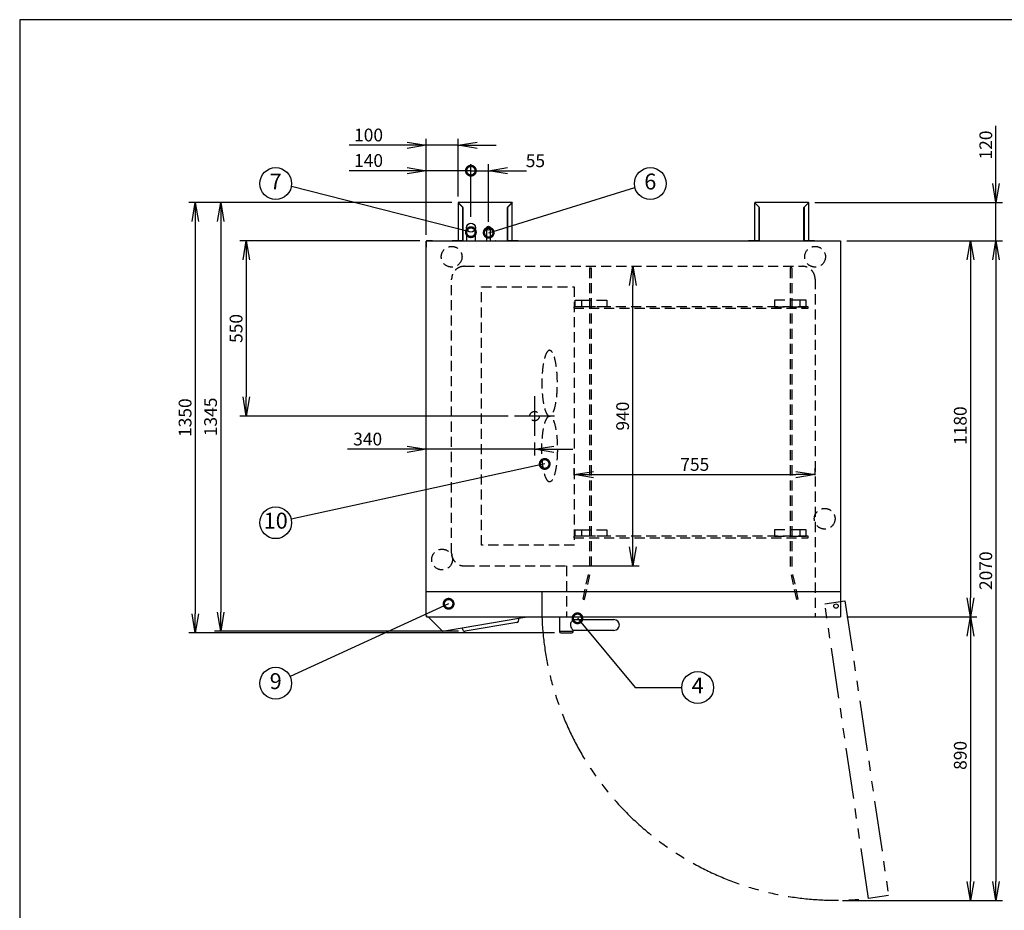
# Model space of a CAD drawing. Extents: x 460 to 8100, y 0 to 5507.
# Drawn here: x 460 to 3548, y 2713 to 5507 of the extents above; entities that cross this region are included whole.
import ezdxf
from ezdxf.enums import TextEntityAlignment as Align

# ---------------------------------------------------------------- set-up
doc = ezdxf.new("R2010")
doc.units = 0
doc.header["$LTSCALE"] = 5
doc.header["$PDMODE"] = 3
for name, pattern in [('CENTER', [50.8, 31.75, -6.35, 6.35, -6.35]), ('HIDDEN', [9.525, 6.35, -3.175]), ('PHANTOM', [63.5, 31.75, -6.35, 6.35, -6.35, 6.35, -6.35])]:
    doc.linetypes.add(name, pattern=pattern)
doc.layers.get('0').update_dxf_attribs({"linetype": 'CONTINUOUS'})
doc.layers.get('DEFPOINTS').update_dxf_attribs({"linetype": 'CONTINUOUS'})
for name, color, linetype in [('DANMEN', 7, 'CONTINUOUS'), ('KIKI-2D2', 7, 'CONTINUOUS'), ('SUNPOU', 7, 'CONTINUOUS'), ('WAKU', 7, 'CONTINUOUS')]:
    doc.layers.add(name, color=color, linetype=linetype)
doc.styles.get("Standard").update_dxf_attribs({"font": 'ROMANS', "bigfont": 'EXTFONT.shx'})
doc.dimstyles.get("Standard").update_dxf_attribs({"dimscale": 20, "dimtxt": 2, "dimasz": 3, "dimexe": 1, "dimexo": 1, "dimgap": 0.6, "dimtad": 3, "dimdec": 0, "dimzin": 0, "dimdsep": 46, "dimtxsty": 'STANDARD', "dimblk1": 'OPEN', "dimblk2": 'OPEN', "dimsah": 1, "dimcen": 1.5, "dimadec": 0, "dimazin": 0, "dimtfac": 1, "dimtdec": 0, "dimtmove": 0, "dimatfit": 0, "dimldrblk": 'DOTSMALL', "dimfxl": 1, "dimtvp": 1, "dimtolj": 1, "dimtzin": 0, "dimarcsym": 0})

# ---------------------------------------------------------------- blocks, each defined once
blk = doc.blocks.new('_DotSmall')
at = {"color": 0, "linetype": 'ByBlock', "const_width": 0.5}
blk.add_lwpolyline([(-0.0625, 0, 1), (0.0625, 0, 1)], format="xyb", close=True, dxfattribs=at)
blk = doc.blocks.new('_OPEN')
at = {"color": 0, "linetype": 'ByBlock'}
for p, q in [((-1, 0.167), (0, 0)), ((0, 0), (-1, -0.167)), ((0, 0), (-1, 0))]:
    blk.add_line(p, q, dxfattribs=at)
blk = doc.blocks.new('*D2')
at = {"layer": 'DEFPOINTS', "color": 0}
for p in [(1930.1, 5033.2), (1875.2, 4868.2), (1930.1, 4853.1)]:
    blk.add_point(p, dxfattribs=at)
at = {"layer": 'SUNPOU', "color": 0, "lineweight": -2}
for p, q in [((1875.2, 4888.2), (1875.2, 5053.2)), ((1930.1, 4873.1), (1930.1, 5053.2)), ((1875.2, 5033.2), (1815.2, 5033.2)), ((1875.2, 5033.2), (1930.1, 5033.2)), ((1990.1, 5033.2), (2050.1, 5033.2))]:
    blk.add_line(p, q, dxfattribs=at)
at = {"layer": 'SUNPOU', "color": 0, "lineweight": -2, "xscale": 60, "yscale": 60, "zscale": 60}
blk.add_blockref('_DotSmall', (1875.2, 5033.2), dxfattribs=at)
at = {"layer": 'SUNPOU', "color": 0, "lineweight": -2, "xscale": 60, "yscale": 60, "zscale": 60, "rotation": 180}
blk.add_blockref('_OPEN', (1930.1, 5033.2), dxfattribs=at)
at = {"layer": 'SUNPOU', "color": 0, "insert": (2077.5, 5064.4), "char_height": 40, "attachment_point": 5}
blk.add_mtext('\\A1;55', dxfattribs=at)
blk = doc.blocks.new('*D3')
at = {"layer": 'DEFPOINTS', "color": 0}
for p in [(1734.8, 5033.2), (1875.2, 4868.2), (1734.8, 4812.4)]:
    blk.add_point(p, dxfattribs=at)
at = {"layer": 'SUNPOU', "color": 0, "lineweight": -2}
for p, q in [((1734.8, 4832.4), (1734.8, 5053.2)), ((1875.2, 4888.2), (1875.2, 5053.2)), ((1674.8, 5033.2), (1493.6, 5033.2)), ((1875.2, 5033.2), (1734.8, 5033.2)), ((1875.2, 5033.2), (1935.2, 5033.2))]:
    blk.add_line(p, q, dxfattribs=at)
at = {"layer": 'SUNPOU', "color": 0, "lineweight": -2, "xscale": 60, "yscale": 60, "zscale": 60}
blk.add_blockref('_OPEN', (1734.8, 5033.2), dxfattribs=at)
at = {"layer": 'SUNPOU', "color": 0, "lineweight": -2, "xscale": 60, "yscale": 60, "zscale": 60, "rotation": 180}
blk.add_blockref('_DotSmall', (1875.2, 5033.2), dxfattribs=at)
at = {"layer": 'SUNPOU', "color": 0, "insert": (1554.2, 5065.2), "char_height": 40, "attachment_point": 5}
blk.add_mtext('\\A1;140', dxfattribs=at)
blk = doc.blocks.new('*D4')
at = {"layer": 'DEFPOINTS', "color": 0}
for p in [(2933.6, 4933.3), (3522.1, 4933.3), (3034, 4813.2)]:
    blk.add_point(p, dxfattribs=at)
at = {"layer": 'SUNPOU', "color": 0, "lineweight": -2}
for p, q in [((3522.1, 4993.3), (3522.1, 5174.4)), ((2953.6, 4933.3), (3542.1, 4933.3)), ((3522.1, 4813.2), (3522.1, 4933.3)), ((3054, 4813.2), (3542.1, 4813.2)), ((3522.1, 4753.2), (3522.1, 4693.2))]:
    blk.add_line(p, q, dxfattribs=at)
at = {"layer": 'SUNPOU', "color": 0, "lineweight": -2, "xscale": 60, "yscale": 60, "zscale": 60}
for p, rotation in [((3522.1, 4933.3), 270), ((3522.1, 4813.2), 90)]:
    blk.add_blockref('_OPEN', p, dxfattribs=dict(at, rotation=rotation))
at = {"layer": 'SUNPOU', "color": 0, "insert": (3490.1, 5113.8), "char_height": 40, "attachment_point": 5, "rotation": 90}
blk.add_mtext('\\A1;120', dxfattribs=at)
blk = doc.blocks.new('*D5')
at = {"layer": 'DEFPOINTS', "color": 0}
for p in [(3034, 4813.2), (3034, 3633.2), (3442.1, 3633.2)]:
    blk.add_point(p, dxfattribs=at)
at = {"layer": 'SUNPOU', "color": 0, "lineweight": -2}
for p, q in [((3054, 4813.2), (3462.1, 4813.2)), ((3442.1, 4753.2), (3442.1, 3693.2)), ((3054, 3633.2), (3462.1, 3633.2))]:
    blk.add_line(p, q, dxfattribs=at)
at = {"layer": 'SUNPOU', "color": 0, "lineweight": -2, "xscale": 60, "yscale": 60, "zscale": 60}
for p, rotation in [((3442.1, 4813.2), 90), ((3442.1, 3633.2), 270)]:
    blk.add_blockref('_OPEN', p, dxfattribs=dict(at, rotation=rotation))
at = {"layer": 'SUNPOU', "color": 0, "insert": (3410.1, 4233.2), "char_height": 40, "attachment_point": 5, "rotation": 90}
blk.add_mtext('\\A1;1180', dxfattribs=at)
blk = doc.blocks.new('*D6')
at = {"layer": 'DEFPOINTS', "color": 0}
for p in [(3034, 3633.2), (3020.3, 2743.2), (3442.1, 2743.2)]:
    blk.add_point(p, dxfattribs=at)
at = {"layer": 'SUNPOU', "color": 0, "lineweight": -2}
for p, q in [((3054, 3633.2), (3462.1, 3633.2)), ((3442.1, 3573.2), (3442.1, 2803.2)), ((3040.3, 2743.2), (3462.1, 2743.2))]:
    blk.add_line(p, q, dxfattribs=at)
at = {"layer": 'SUNPOU', "color": 0, "lineweight": -2, "xscale": 60, "yscale": 60, "zscale": 60}
for p, rotation in [((3442.1, 3633.2), 90), ((3442.1, 2743.2), 270)]:
    blk.add_blockref('_OPEN', p, dxfattribs=dict(at, rotation=rotation))
at = {"layer": 'SUNPOU', "color": 0, "insert": (3410.1, 3198.7), "char_height": 40, "attachment_point": 5, "rotation": 90}
blk.add_mtext('\\A1;890', dxfattribs=at)
blk = doc.blocks.new('*D7')
at = {"layer": 'DEFPOINTS', "color": 0}
for p in [(3034, 4813.2), (3020.3, 2743.2), (3522.1, 2743.2)]:
    blk.add_point(p, dxfattribs=at)
at = {"layer": 'SUNPOU', "color": 0, "lineweight": -2}
for p, q in [((3054, 4813.2), (3542.1, 4813.2)), ((3522.1, 4753.2), (3522.1, 2803.2)), ((3040.3, 2743.2), (3542.1, 2743.2))]:
    blk.add_line(p, q, dxfattribs=at)
at = {"layer": 'SUNPOU', "color": 0, "lineweight": -2, "xscale": 60, "yscale": 60, "zscale": 60}
for p, rotation in [((3522.1, 4813.2), 90), ((3522.1, 2743.2), 270)]:
    blk.add_blockref('_OPEN', p, dxfattribs=dict(at, rotation=rotation))
at = {"layer": 'SUNPOU', "color": 0, "insert": (3490.1, 3778.2), "char_height": 40, "attachment_point": 5, "rotation": 90}
blk.add_mtext('\\A1;2070', dxfattribs=at)
blk = doc.blocks.new('*D8')
at = {"layer": 'DEFPOINTS', "color": 0}
for p in [(1734.8, 4813.2), (1170.7, 4263.3), (2012.4, 4263.3)]:
    blk.add_point(p, dxfattribs=at)
at = {"layer": 'SUNPOU', "color": 0, "lineweight": -2}
for p, q in [((1714.8, 4813.2), (1150.7, 4813.2)), ((1170.7, 4753.2), (1170.7, 4323.3)), ((1992.4, 4263.3), (1150.7, 4263.3))]:
    blk.add_line(p, q, dxfattribs=at)
at = {"layer": 'SUNPOU', "color": 0, "lineweight": -2, "xscale": 60, "yscale": 60, "zscale": 60}
for p, rotation in [((1170.7, 4813.2), 90), ((1170.7, 4263.3), 270)]:
    blk.add_blockref('_OPEN', p, dxfattribs=dict(at, rotation=rotation))
at = {"layer": 'SUNPOU', "color": 0, "insert": (1138.7, 4538.2), "char_height": 40, "attachment_point": 5, "rotation": 90}
blk.add_mtext('\\A1;550', dxfattribs=at)
blk = doc.blocks.new('*D9')
at = {"layer": 'DEFPOINTS', "color": 0}
for p in [(2074.8, 4200.9), (1734.8, 4159.2), (1734.8, 4159.2)]:
    blk.add_point(p, dxfattribs=at)
at = {"layer": 'SUNPOU', "color": 0, "lineweight": -2}
for p, q in [((2074.8, 4180.9), (2074.8, 4139.2)), ((1674.8, 4159.2), (1487.9, 4159.2)), ((2074.8, 4159.2), (1734.8, 4159.2)), ((2134.8, 4159.2), (2194.8, 4159.2))]:
    blk.add_line(p, q, dxfattribs=at)
at = {"layer": 'SUNPOU', "color": 0, "lineweight": -2, "xscale": 60, "yscale": 60, "zscale": 60}
blk.add_blockref('_OPEN', (1734.8, 4159.2), dxfattribs=at)
at = {"layer": 'SUNPOU', "color": 0, "lineweight": -2, "xscale": 60, "yscale": 60, "zscale": 60, "rotation": 180}
blk.add_blockref('_OPEN', (2074.8, 4159.2), dxfattribs=at)
at = {"layer": 'SUNPOU', "color": 0, "insert": (1551.4, 4191.2), "char_height": 40, "attachment_point": 5}
blk.add_mtext('\\A1;340', dxfattribs=at)
blk = doc.blocks.new('*D10')
at = {"layer": 'DEFPOINTS', "color": 0}
for p in [(2383.1, 4733.2), (2383.1, 4733.2), (2174.8, 3793.2)]:
    blk.add_point(p, dxfattribs=at)
at = {"layer": 'SUNPOU', "color": 0, "lineweight": -2}
for p, q in [((2383.1, 3853.2), (2383.1, 4673.2)), ((2194.8, 3793.2), (2403.1, 3793.2))]:
    blk.add_line(p, q, dxfattribs=at)
at = {"layer": 'SUNPOU', "color": 0, "lineweight": -2, "xscale": 60, "yscale": 60, "zscale": 60}
for p, rotation in [((2383.1, 4733.2), 90), ((2383.1, 3793.2), 270)]:
    blk.add_blockref('_OPEN', p, dxfattribs=dict(at, rotation=rotation))
at = {"layer": 'SUNPOU', "color": 0, "insert": (2351.1, 4263.2), "char_height": 40, "attachment_point": 5, "rotation": 90}
blk.add_mtext('\\A1;940', dxfattribs=at)
blk = doc.blocks.new('*D35')
at = {"layer": 'DEFPOINTS', "color": 0}
for p in [(2954.8, 4079.5), (2199.5, 4057.6), (2954.8, 4057.6)]:
    blk.add_point(p, dxfattribs=at)
at = {"layer": 'SUNPOU', "color": 0, "lineweight": -2}
for p, q in [((2199.5, 4077.6), (2199.5, 4099.5)), ((2259.5, 4079.5), (2894.8, 4079.5)), ((2954.8, 4077.6), (2954.8, 4099.5))]:
    blk.add_line(p, q, dxfattribs=at)
at = {"layer": 'SUNPOU', "color": 0, "lineweight": -2, "xscale": 60, "yscale": 60, "zscale": 60, "rotation": 180}
blk.add_blockref('_OPEN', (2199.5, 4079.5), dxfattribs=at)
at = {"layer": 'SUNPOU', "color": 0, "lineweight": -2, "xscale": 60, "yscale": 60, "zscale": 60}
blk.add_blockref('_OPEN', (2954.8, 4079.5), dxfattribs=at)
at = {"layer": 'SUNPOU', "color": 0, "insert": (2577.3, 4111.5), "char_height": 40, "attachment_point": 5}
blk.add_mtext('\\A1;755', dxfattribs=at)
blk = doc.blocks.new('*D39')
at = {"layer": 'DEFPOINTS', "color": 0, "linetype": 'Continuous'}
for p in [(1834.8, 5113.2), (1834.8, 4932.3), (1734.8, 4813.2)]:
    blk.add_point(p, dxfattribs=at)
at = {"layer": 'SUNPOU', "color": 0, "linetype": 'Continuous', "lineweight": -2}
for p, q in [((1734.8, 4833.2), (1734.8, 5133.2)), ((1834.8, 4952.3), (1834.8, 5133.2)), ((1674.8, 5113.2), (1493.6, 5113.2)), ((1834.8, 5113.2), (1734.8, 5113.2)), ((1894.8, 5113.2), (1954.8, 5113.2))]:
    blk.add_line(p, q, dxfattribs=at)
at = {"layer": 'SUNPOU', "color": 0, "linetype": 'Continuous', "lineweight": -2, "xscale": 60, "yscale": 60, "zscale": 60}
blk.add_blockref('_OPEN', (1734.8, 5113.2), dxfattribs=at)
at = {"layer": 'SUNPOU', "color": 0, "linetype": 'Continuous', "lineweight": -2, "xscale": 60, "yscale": 60, "zscale": 60, "rotation": 180}
blk.add_blockref('_OPEN', (1834.8, 5113.2), dxfattribs=at)
at = {"layer": 'SUNPOU', "color": 0, "linetype": 'Continuous', "lineweight": -3, "insert": (1554.2, 5145.2), "char_height": 40, "attachment_point": 5}
blk.add_mtext('\\A1;100', dxfattribs=at)
blk = doc.blocks.new('*D41')
at = {"layer": 'DEFPOINTS', "color": 0, "linetype": 'Continuous'}
for p in [(1835.7, 4933.3), (1090.7, 3588.4), (1856.2, 3588.4)]:
    blk.add_point(p, dxfattribs=at)
at = {"layer": 'SUNPOU', "color": 0, "linetype": 'Continuous', "lineweight": -2}
for p, q in [((1815.7, 4933.3), (1070.7, 4933.3)), ((1090.7, 4873.3), (1090.7, 3648.4)), ((1836.2, 3588.4), (1070.7, 3588.4))]:
    blk.add_line(p, q, dxfattribs=at)
at = {"layer": 'SUNPOU', "color": 0, "linetype": 'Continuous', "lineweight": -2, "xscale": 60, "yscale": 60, "zscale": 60}
for p, rotation in [((1090.7, 4933.3), 90), ((1090.7, 3588.4), 270)]:
    blk.add_blockref('_OPEN', p, dxfattribs=dict(at, rotation=rotation))
at = {"layer": 'SUNPOU', "color": 0, "linetype": 'Continuous', "lineweight": -3, "insert": (1058.7, 4260.8), "char_height": 40, "attachment_point": 5, "rotation": 90}
blk.add_mtext('\\A1;1345', dxfattribs=at)
blk = doc.blocks.new('A$C209021BA')
at = {"layer": 'DANMEN', "color": 4, "linetype": 'HIDDEN'}
for p, q in [((511.4, -85), (516.4, -85)), ((511.4, -85), (511.4, -1031.5)), ((516.4, -85), (516.4, -1032.1)), ((1146.4, -85), (1141.4, -85)), ((1141.4, -85), (1141.4, -1032.1)), ((1146.4, -85), (1146.4, -1031.5)), ((491.4, -1123.9), (511.4, -1031.5)), ((496.3, -1125), (516.4, -1032.1)), ((1161.5, -1125), (1141.4, -1032.1)), ((1166.4, -1123.9), (1146.4, -1031.5)), ((491.4, -1123.9), (496.3, -1125)), ((1166.4, -1123.9), (1161.5, -1125))]:
    blk.add_line(p, q, dxfattribs=at)
for points in [[(462.4, -211.5), (1197.4, -211.5), (1197.4, -206.5), (462.4, -206.5)], [(486.4, -206.5), (466.4, -206.5), (466.4, -186.5), (486.4, -186.5)], [(1171.4, -206.5), (1191.4, -206.5), (1191.4, -186.5), (1171.4, -186.5)], [(486.4, -926.5), (466.4, -926.5), (466.4, -906.5), (486.4, -906.5)], [(1171.4, -926.5), (1191.4, -926.5), (1191.4, -906.5), (1171.4, -906.5)], [(462.4, -931.5), (1197.4, -931.5), (1197.4, -926.5), (462.4, -926.5)]]:
    blk.add_lwpolyline(points, close=True, dxfattribs=at)
for points in [[(486.4, -186.5), (566.4, -186.5), (566.4, -206.5), (486.4, -206.5)], [(1171.4, -186.5), (1091.4, -186.5), (1091.4, -206.5), (1171.4, -206.5)], [(486.4, -906.5), (566.4, -906.5), (566.4, -926.5), (486.4, -926.5)], [(1171.4, -906.5), (1091.4, -906.5), (1091.4, -926.5), (1171.4, -926.5)]]:
    blk.add_lwpolyline(points, dxfattribs=at)
at = {"layer": 'DANMEN', "color": 2, "linetype": 'HIDDEN', "extrusion": (0, 0, -1)}
blk.add_ellipse((386.5, -446.5), major_axis=(0, 103.2), ratio=0.235294, dxfattribs=at)
at = {"layer": 'DANMEN', "color": 2, "linetype": 'HIDDEN'}
blk.add_ellipse((386.5, -653), major_axis=(0, -103.2), ratio=0.235294, dxfattribs=at)
blk = doc.blocks.new('*D70')
at = {"layer": 'DEFPOINTS', "color": 0, "linetype": 'Continuous'}
for p in [(1755.7, 4933.3), (1010.7, 3583.3), (2157.3, 3583.3)]:
    blk.add_point(p, dxfattribs=at)
at = {"layer": 'SUNPOU', "color": 0, "linetype": 'Continuous', "lineweight": -2}
for p, q in [((1735.7, 4933.3), (990.7, 4933.3)), ((1010.7, 4873.3), (1010.7, 3643.3)), ((2137.3, 3583.3), (990.7, 3583.3))]:
    blk.add_line(p, q, dxfattribs=at)
at = {"layer": 'SUNPOU', "color": 0, "linetype": 'Continuous', "lineweight": -2, "xscale": 60, "yscale": 60, "zscale": 60}
for p, rotation in [((1010.7, 4933.3), 90), ((1010.7, 3583.3), 270)]:
    blk.add_blockref('_OPEN', p, dxfattribs=dict(at, rotation=rotation))
at = {"layer": 'SUNPOU', "color": 0, "linetype": 'Continuous', "lineweight": -3, "insert": (978.7, 4258.3), "char_height": 40, "attachment_point": 5, "rotation": 90}
blk.add_mtext('\\A1;1350', dxfattribs=at)

msp = doc.modelspace()

# ---------------------------------------------------------------- linework, layer by layer
at = {"layer": 'DANMEN', "color": 4, "linetype": 'HIDDEN', "lineweight": -3}
for p, q in [((1854.8, 4733.2), (2914.8, 4733.2)), ((1814.8, 3833.2), (1814.8, 4693.2)), ((2954.8, 4693.2), (2954.8, 3633.2)), ((1854.8, 3793.2), (2174.8, 3793.2))]:
    msp.add_line(p, q, dxfattribs=at)
at = {"layer": 'DANMEN', "color": 1, "linetype": 'CENTER'}
for p, q in [((2074.8, 4325.6), (2074.8, 4200.9)), ((2137.2, 4263.3), (2012.4, 4263.3))]:
    msp.add_line(p, q, dxfattribs=at)
at = {"layer": 'DANMEN', "color": 4, "linetype": 'HIDDEN'}
msp.add_line((2174.8, 3793.2), (2174.8, 3633.2), dxfattribs=at)
msp.add_lwpolyline([(2199.5, 4669.1), (2199.5, 3858.2), (1908.3, 3858.2), (1908.3, 4669.1)], close=True, dxfattribs=at)
at = {"layer": 'DANMEN', "color": 4, "linetype": 'PHANTOM'}
msp.add_lwpolyline([(2985.4, 3674.4), (3048.4, 3683.7), (3185.3, 2759.2), (3122.3, 2749.8)], close=True, dxfattribs=at)
at = {"layer": 'DANMEN', "color": 4, "linetype": 'HIDDEN'}
for centre, radius in [((1814.8, 4763.2), 32.5), ((2954.8, 4763.2), 32.5), ((2074.8, 4263.3), 14.8), ((2984.8, 3941.2), 32.5), ((1784.8, 3813.2), 32.5)]:
    msp.add_circle(centre, radius, dxfattribs=at)
at = {"layer": 'DANMEN', "color": 4, "linetype": 'HIDDEN', "lineweight": -3}
for centre, start, end in [((1854.8, 4693.2), 90, 180), ((2914.8, 4693.2), 0, 90), ((1854.8, 3833.2), 180, 270)]:
    msp.add_arc(centre, 40, start, end, dxfattribs=at)
at = {"layer": 'DANMEN', "color": 4, "linetype": 'PHANTOM'}
msp.add_arc((3020.3, 3667.2), 923, 181.8192, 276.3457, dxfattribs=at)
at = {"layer": 'KIKI-2D2', "color": 3, "linetype": 'Continuous', "lineweight": -3}
for p, q in [((1834.8, 4932.4), (1834.8, 4932.3)), ((1834.8, 4932.4), (1835.7, 4932.4)), ((1834.8, 4932.3), (1834.8, 4814.1)), ((1835.7, 4933.3), (1835.7, 4932.4)), ((1835.9, 4933.3), (1835.7, 4933.3)), ((2004.2, 4933.3), (1835.9, 4933.3)), ((2004.2, 4933.3), (2004.2, 4932.4)), ((2005.1, 4932.4), (2004.2, 4932.4)), ((2005.1, 4814.1), (2005.1, 4932.4)), ((2764.5, 4932.4), (2764.5, 4814.1)), ((2764.5, 4932.4), (2765.4, 4932.4)), ((2933.9, 4933.3), (2765.4, 4933.3)), ((2765.4, 4933.3), (2765.4, 4932.4)), ((2933.9, 4933.3), (2933.9, 4932.4)), ((2934.8, 4932.4), (2933.9, 4932.4)), ((2934.8, 4814.1), (2934.8, 4932.4)), ((1734.8, 4812.2), (1734.8, 4812.4)), ((1734.8, 4812.4), (1735.5, 4812.4)), ((1734.8, 4812.2), (1734.8, 4812.1)), ((1734.8, 4812.1), (1734.8, 4793.2)), ((1734.8, 3637.9), (1734.8, 4793.2)), ((1734.8, 4793.2), (1734.8, 4793.2)), ((1735.6, 4812.4), (1735.5, 4812.4)), ((1735.6, 4813.2), (1735.6, 4813.2)), ((1735.6, 4813.2), (1735.6, 4812.5)), ((1735.6, 4813.2), (1735.6, 4813.2)), ((1754.8, 4813.2), (1735.6, 4813.2)), ((1735.6, 4812.5), (1735.6, 4812.4)), ((1754.8, 4813.2), (1816.1, 4813.2)), ((1754.8, 4813.2), (1754.8, 4813.2)), ((1816.1, 4813.2), (1816.1, 4814)), ((1816.1, 4814), (1826.1, 4814)), ((1826.1, 4814), (1834.7, 4814)), ((2005.2, 4814), (2013.7, 4814)), ((2013.7, 4814), (2023.7, 4814)), ((2023.7, 4813.2), (2023.7, 4814)), ((2023.7, 4813.2), (2745.8, 4813.2)), ((2745.8, 4813.2), (2745.8, 4814)), ((2745.8, 4814), (2755.8, 4814)), ((2755.8, 4814), (2764.4, 4814)), ((2934.9, 4814), (2943.4, 4814)), ((2943.4, 4814), (2953.4, 4814)), ((2953.4, 4813.2), (2953.4, 4814)), ((3014.8, 4813.2), (3034, 4813.2)), ((3034, 4813.2), (3034, 4813.2)), ((3034, 4813.2), (3034, 4812.5)), ((3034, 4813.2), (3034, 4813.2)), ((3034, 4812.4), (3034, 4812.5)), ((3034.1, 4812.4), (3034, 4812.4)), ((3034.8, 4812.4), (3034.1, 4812.4)), ((3034.8, 4812.4), (3034.8, 4812.2)), ((3034.8, 4812.1), (3034.8, 4812.2)), ((3034.8, 4812.1), (3034.8, 4793.2)), ((3034.8, 4793.2), (3034.8, 3637.9)), ((3034.8, 4793.2), (3034.8, 4793.2)), ((1734.8, 3637.9), (1734.8, 3634)), ((1735.5, 3634), (1734.8, 3634)), ((1735.5, 3637.9), (1735.5, 3634)), ((1735.6, 3633.2), (1735.6, 3637.9)), ((1735.6, 3633.2), (1740.9, 3633.2)), ((1740.9, 3633.2), (1785, 3589.1)), ((2019.5, 3615.7), (1857.5, 3588.6)), ((2025.2, 3628.8), (2051.3, 3633.2)), ((2051.3, 3633.2), (2153.3, 3633.2)), ((2153.3, 3633.2), (2153.2, 3588.3)), ((2195.7, 3624.9), (2195.7, 3633.2)), ((2195.7, 3633.2), (3034, 3633.2)), ((2195.7, 3624.9), (2324, 3624.7)), ((3034, 3637.9), (3034, 3633.2)), ((3034.1, 3637.9), (3034.1, 3634)), ((3034.1, 3634), (3034.8, 3634)), ((3034.8, 3637.9), (3034.8, 3634)), ((1785.9, 3588.7), (1847.6, 3599.1)), ((1857.5, 3588.6), (1857.3, 3588.5)), ((2153.3, 3588.3), (2153.3, 3587.3)), ((2157.3, 3583.3), (2191.6, 3583.2)), ((2195.2, 3591.5), (2195.6, 3591.1)), ((2195.6, 3591.1), (2195.6, 3591)), ((2195.6, 3588.2), (2195.6, 3591)), ((2324, 3591), (2195.6, 3591)), ((2195.6, 3587.2), (2195.6, 3588.2))]:
    msp.add_line(p, q, dxfattribs=at)
at = {"layer": 'KIKI-2D2', "color": 2, "linetype": 'Continuous', "lineweight": -3}
for p, q in [((1835.9, 4932.5), (1835.7, 4932.5)), ((1849.2, 4918.8), (1835.7, 4932.4)), ((1835.9, 4932.4), (1835.9, 4932.5)), ((1835.9, 4932.5), (1835.9, 4932.4)), ((1835.9, 4932.4), (1849.4, 4918.8)), ((1849.5, 4815.1), (1849.5, 4918.1)), ((1849.7, 4918.1), (1849.7, 4814.3)), ((1990.2, 4814.3), (1990.2, 4918.1)), ((1990.4, 4918.1), (1990.4, 4815.1)), ((1990.5, 4918.8), (2004, 4932.4)), ((2004.2, 4932.4), (1990.7, 4918.8)), ((2004, 4932.5), (2004, 4932.4)), ((2004, 4932.5), (2004, 4932.4)), ((2004.2, 4932.5), (2004, 4932.5)), ((2765.6, 4932.5), (2765.4, 4932.5)), ((2778.9, 4918.8), (2765.4, 4932.4)), ((2765.6, 4932.4), (2765.6, 4932.5)), ((2765.6, 4932.5), (2765.6, 4932.4)), ((2765.6, 4932.4), (2779.1, 4918.8)), ((2779.2, 4815.1), (2779.2, 4918.1)), ((2779.4, 4918.1), (2779.4, 4814.3)), ((2919.9, 4814.3), (2919.9, 4918.1)), ((2920.1, 4918.1), (2920.1, 4815.1)), ((2920.2, 4918.8), (2933.7, 4932.4)), ((2933.9, 4932.4), (2920.4, 4918.8)), ((2933.7, 4932.5), (2933.7, 4932.4)), ((2933.7, 4932.5), (2933.7, 4932.4)), ((2933.9, 4932.5), (2933.7, 4932.5)), ((1849.6, 4866), (1849.5, 4865.8)), ((1849.7, 4859.1), (1849.5, 4858)), ((1849.5, 4852.3), (1849.7, 4851.2)), ((1849.7, 4866.2), (1849.6, 4866)), ((1849.5, 4844.5), (1849.6, 4844.3)), ((1849.6, 4844.3), (1849.7, 4844.1)), ((1734.9, 4812.4), (1734.8, 4812.4)), ((1734.8, 4812.4), (1734.8, 4812.4)), ((1734.8, 4812.4), (1734.8, 4812.4)), ((1734.8, 4793.2), (1734.8, 4812.2)), ((1734.8, 4812.1), (1734.8, 4812.1)), ((1735, 4812.4), (1734.9, 4812.4)), ((1735.1, 4812.4), (1735, 4812.4)), ((1735.2, 4812.4), (1735.1, 4812.4)), ((1735.3, 4812.4), (1735.2, 4812.4)), ((1735.4, 4812.4), (1735.3, 4812.4)), ((1735.6, 4812.4), (1735.4, 4812.4)), ((1735.6, 4813.2), (1754.8, 4813.2)), ((1735.6, 4813.2), (1735.6, 4813.1)), ((1735.6, 4813.1), (1735.6, 4813.1)), ((1735.6, 4813.1), (1735.6, 4813)), ((1735.6, 4813), (1735.6, 4812.9)), ((1735.6, 4812.9), (1735.6, 4812.8)), ((1735.6, 4812.8), (1735.6, 4812.7)), ((1735.6, 4812.7), (1735.6, 4812.5)), ((1735.6, 4812.5), (1735.6, 4812.4)), ((1835.7, 4814.1), (1834.8, 4814.1)), ((1835.7, 4814.1), (1848.5, 4814.1)), ((1851.8, 4813.2), (1851.8, 4813.3)), ((1859.5, 4813.2), (1859.1, 4813.2)), ((1859.8, 4813.3), (1859.5, 4813.2)), ((1880.8, 4813.3), (1880.8, 4813.2)), ((1926.8, 4813.2), (1926.8, 4813.3)), ((1926.9, 4813.3), (1926.9, 4813.2)), ((1926.9, 4813.2), (1926.9, 4813.3)), ((1951.8, 4813.2), (1951.4, 4813.3)), ((1952.2, 4813.2), (1951.8, 4813.2)), ((1990.2, 4814.7), (1990.5, 4814.7)), ((1991.4, 4814.1), (2004.2, 4814.1)), ((1993.8, 4813.2), (1993.8, 4814.1)), ((2005.1, 4814.1), (2004.2, 4814.1)), ((2765.4, 4814.1), (2764.5, 4814.1)), ((2765.4, 4814.1), (2778.2, 4814.1)), ((2780.4, 4813.3), (2918.9, 4813.3)), ((2921.1, 4814.1), (2933.9, 4814.1)), ((2934.8, 4814.1), (2933.9, 4814.1)), ((2953.4, 4813.2), (3034, 4813.2)), ((3014.8, 4813.2), (3014.8, 4813.2)), ((3034, 4813.1), (3034, 4813.2)), ((3034, 4813), (3034, 4813.1)), ((3034, 4813.1), (3034, 4813.1)), ((3034, 4812.9), (3034, 4813)), ((3034, 4812.8), (3034, 4812.9)), ((3034, 4812.7), (3034, 4812.8)), ((3034, 4812.5), (3034, 4812.7)), ((3034, 4812.4), (3034, 4812.5)), ((3034.1, 4812.4), (3034, 4812.4)), ((3034.3, 4812.4), (3034.1, 4812.4)), ((3034.4, 4812.4), (3034.3, 4812.4)), ((3034.5, 4812.4), (3034.4, 4812.4)), ((3034.6, 4812.4), (3034.5, 4812.4)), ((3034.7, 4812.4), (3034.6, 4812.4)), ((3034.8, 4812.4), (3034.7, 4812.4)), ((3034.8, 4812.4), (3034.8, 4812.4)), ((3034.8, 4812.2), (3034.8, 4793.2)), ((3034.8, 4812.1), (3034.8, 4812.1)), ((1734.8, 3714.3), (1734.8, 3733.2)), ((1734.8, 3733.2), (1734.8, 3733.2)), ((1734.8, 3714.3), (1734.8, 3714.1)), ((1734.8, 3714.3), (1734.8, 3714.3)), ((1735.6, 3713.2), (3034, 3713.2)), ((2097.8, 3713.2), (2097.8, 3637.9)), ((1734.8, 3637.9), (1735.6, 3637.9)), ((1741.3, 3633.2), (1785.6, 3589.1)), ((1847.6, 3599.1), (2025.2, 3628.8)), ((2189.1, 3615.3), (2187.9, 3612.2)), ((2190.6, 3617.9), (2189.1, 3615.3)), ((2191.9, 3619.8), (2190.6, 3617.9)), ((2193.1, 3621.5), (2191.9, 3619.8)), ((2194, 3622.7), (2193.1, 3621.5)), ((2194.7, 3623.7), (2194, 3622.7)), ((2195.3, 3624.4), (2194.7, 3623.7)), ((2195.6, 3624.8), (2195.3, 3624.4)), ((2195.6, 3624.9), (2195.6, 3624.8)), ((3034, 3637.9), (3034.8, 3637.9)), ((1785.3, 3589.4), (1785, 3589.1)), ((2187.9, 3612.2), (2187.2, 3608.6)), ((2187.2, 3608.6), (2187.2, 3606.8)), ((2187.2, 3606.8), (2187.5, 3604.9)), ((2187.5, 3604.9), (2188.2, 3602.7)), ((2188.2, 3602.7), (2189.1, 3600.7)), ((2189.1, 3600.7), (2190.6, 3598)), ((2190.6, 3598), (2192.1, 3595.7)), ((2192.1, 3595.7), (2193.5, 3593.7)), ((2193.5, 3593.7), (2194.7, 3592.2)), ((2194.7, 3592.2), (2195.2, 3591.5))]:
    msp.add_line(p, q, dxfattribs=at)
at = {"layer": 'KIKI-2D2', "color": 2, "ltscale": 10}
for p, q in [((1861.2, 4854.2), (1861.2, 4814.3)), ((1889.1, 4854.2), (1889.1, 4814.7)), ((1924.4, 4852.9), (1924.4, 4813.9)), ((1936.1, 4852), (1936.1, 4813)), ((1816.1, 4813.2), (2023.7, 4813.2)), ((1850.7, 4813.3), (1972.1, 4813.3))]:
    msp.add_line(p, q, dxfattribs=at)
at = {"layer": 'KIKI-2D2', "color": 2}
for p, q in [((2745.8, 4813.2), (2953.4, 4813.2)), ((1741.3, 3633.2), (2051.3, 3633.2)), ((2153.3, 3633.2), (2195.7, 3633.2)), ((2153.2, 3588.3), (2195.6, 3588.2))]:
    msp.add_line(p, q, dxfattribs=at)
at = {"layer": 'KIKI-2D2', "color": 2, "ltscale": 10}
for centre, radius in [((1875.2, 4854.2), 14), ((1930.1, 4853.1), 6), ((3020.3, 3667.2), 7)]:
    msp.add_circle(centre, radius, dxfattribs=at)
at = {"layer": 'KIKI-2D2', "color": 2, "linetype": 'Continuous', "lineweight": -3}
for centre, radius, start, end in [((1848.5, 4918.1), 1, 0, 45), ((1848.7, 4918.1), 1, 0, 45), ((1991.2, 4918.1), 1, 135, 180), ((1991.4, 4918.1), 1, 135, 180), ((2778.2, 4918.1), 1, 0, 45), ((2778.4, 4918.1), 1, 0, 45), ((2920.9, 4918.1), 1, 135, 180), ((2921.1, 4918.1), 1, 135, 180), ((1834.7, 4814.1), 0.9, 270, 0), ((1834.7, 4814.1), 0.1, 270, 0), ((1848.5, 4815.1), 1, 270, 0), ((1850.7, 4814.3), 1, 180, 270), ((1989.2, 4814.3), 1, 270, 0), ((1991.4, 4815.1), 1, 180, 270), ((2005.2, 4814.1), 0.9, 180, 270), ((2764.4, 4814.1), 0.9, 270, 0), ((2778.2, 4815.1), 1, 270, 0), ((2780.4, 4814.3), 1, 180, 270), ((2918.9, 4814.3), 1, 270, 0), ((2921.1, 4815.1), 1, 180, 270), ((2934.9, 4814.1), 0.9, 180, 270), ((1785.8, 3589.8), 1.1, 225, 279.5)]:
    msp.add_arc(centre, radius, start, end, dxfattribs=at)
at = {"layer": 'KIKI-2D2', "color": 3, "linetype": 'Continuous', "lineweight": -3}
for centre, radius, start, end in [((2005.2, 4814.1), 0.1, 180, 270), ((2764.4, 4814.1), 0.1, 270, 0), ((2934.9, 4814.1), 0.1, 180, 270), ((2018.5, 3621.6), 6, 279.5, 343.7083), ((2000.2, 3626.9), 25, 343.7083, 4.2974), ((2324, 3607.8), 16.8, 269.9447, 89.9447), ((1871.8, 3605.4), 25, 194.7026, 215.2917), ((1856.3, 3594.4), 6, 215.2917, 279.5), ((2157.3, 3587.3), 4, 179.9447, 269.9447), ((2191.6, 3587.2), 4, 269.9447, 359.9447)]:
    msp.add_arc(centre, radius, start, end, dxfattribs=at)
at = {"layer": 'SUNPOU'}
for centre in [(1263, 4992.8), (2437.9, 4992.8), (1263, 3928.7), (1263, 3425.1), (2586.4, 3411.5)]:
    msp.add_circle(centre, 50, dxfattribs=at)
at = {"layer": 'WAKU', "color": 6}
for p, q in [((8100, 5507), (460, 5507)), ((460, 5507), (460, 0))]:
    msp.add_line(p, q, dxfattribs=at)

# ---------------------------------------------------------------- block references
msp.add_blockref('A$C209021BA', (1735.6, 4813))

# ---------------------------------------------------------------- texts
at = {"layer": 'SUNPOU'}
for s, p in [('7', (1263, 4992.8)), ('6', (2437.9, 4992.8)), ('10', (1263, 3928.7)), ('9', (1263, 3425.1)), ('4', (2586.4, 3411.5))]:
    msp.add_text(s, height=50, dxfattribs=at).set_placement(p, align=Align.MIDDLE)

# ---------------------------------------------------------------- dimensions: what is measured, and where the dimension line sits
at = {"layer": 'SUNPOU', "linetype": 'Continuous', "lineweight": -3}
dim = msp.add_linear_dim(base=(1834.8, 5113.2), p1=(1734.8, 4813.2), p2=(1834.8, 4932.3), angle=180, dimstyle='STANDARD', dxfattribs=at)
dim.commit()
dim.dimension.update_dxf_attribs({"geometry": '*D39', "text_midpoint": (1554.2, 5113.2), "dimtype": 160})
at = {"layer": 'SUNPOU'}
for base, p1, p2, picture, middle in [((3522.1, 4933.3), (3034, 4813.2), (2933.6, 4933.3), '*D4', (3490.1, 5113.8)), ((2383.1, 4733.2), (2174.8, 3793.2), (2383.1, 4733.2), '*D10', (2351.1, 4263.2))]:
    dim = msp.add_linear_dim(base=base, p1=p1, p2=p2, angle=90, dimstyle='STANDARD', dxfattribs=at)
    dim.commit()
    dim.dimension.update_dxf_attribs({"geometry": picture, "text_midpoint": middle})
for base, p2, override, picture, middle in [((1734.8, 5033.2), (1734.8, 4812.4), {"dimblk1": 'DotSmall'}, '*D3', (1554.2, 5033.2)), ((1930.1, 5033.2), (1930.1, 4853.1), {"dimblk1": 'DotSmall', "dimtmove": 2}, '*D2', (2077.5, 5064.4))]:
    dim = msp.add_linear_dim(base=base, p1=(1875.2, 4868.2), p2=p2, dimstyle='STANDARD', override=override, dxfattribs=at)
    dim.commit()
    dim.dimension.update_dxf_attribs({"geometry": picture, "text_midpoint": middle, "dimtype": 160})
at = {"layer": 'SUNPOU', "linetype": 'Continuous', "lineweight": -3}
for base, p1, p2, picture, middle in [((1010.7, 3583.3), (1755.7, 4933.3), (2157.3, 3583.3), '*D70', (978.7, 4258.3)), ((1090.7, 3588.4), (1835.7, 4933.3), (1856.2, 3588.4), '*D41', (1058.7, 4260.8))]:
    dim = msp.add_linear_dim(base=base, p1=p1, p2=p2, angle=90, dimstyle='STANDARD', dxfattribs=at)
    dim.commit()
    dim.dimension.update_dxf_attribs({"geometry": picture, "text_midpoint": middle})
at = {"layer": 'SUNPOU'}
for base, p1, p2, picture, middle in [((1170.7, 4263.3), (1734.8, 4813.2), (2012.4, 4263.3), '*D8', (1170.7, 4538.2)), ((3442.1, 3633.2), (3034, 4813.2), (3034, 3633.2), '*D5', (3442.1, 4233.2)), ((3442.1, 2743.2), (3034, 3633.2), (3020.3, 2743.2), '*D6', (3442.1, 3198.7))]:
    dim = msp.add_linear_dim(base=base, p1=p1, p2=p2, angle=90, dimstyle='STANDARD', override={"dimtmove": 0}, dxfattribs=at)
    dim.commit()
    dim.dimension.update_dxf_attribs({"geometry": picture, "text_midpoint": middle, "dimtype": 160})
dim = msp.add_linear_dim(base=(3522.1, 2743.2), p1=(3034, 4813.2), p2=(3020.3, 2743.2), angle=90, dimstyle='STANDARD', override={"dimtmove": 0}, dxfattribs=at)
dim.commit()
dim.dimension.update_dxf_attribs({"geometry": '*D7', "text_midpoint": (3490.1, 3778.2)})
for base, p1, p2, picture, middle in [((1734.8, 4159.2), (2074.8, 4200.9), (1734.8, 4159.2), '*D9', (1551.4, 4159.2)), ((2954.8, 4079.5), (2199.5, 4057.6), (2954.8, 4057.6), '*D35', (2577.3, 4079.5))]:
    dim = msp.add_linear_dim(base=base, p1=p1, p2=p2, dimstyle='STANDARD', dxfattribs=at)
    dim.commit()
    dim.dimension.update_dxf_attribs({"geometry": picture, "text_midpoint": middle, "dimtype": 160})

# ---------------------------------------------------------------- leaders
for points in [[(1875.2, 4840.2), (1312.2, 4983.4)], [(1931, 4838.7), (2389.6, 4980.1)], [(2106.7, 4113.1), (1311.9, 3939.4)], [(1805.4, 3674.4), (1308.5, 3446)], [(2209.5, 3628.8), (2390.6, 3411.5), (2536.4, 3411.5)]]:
    msp.add_leader(points, dimstyle='STANDARD', dxfattribs=at)

doc.saveas('drawing.dxf')
